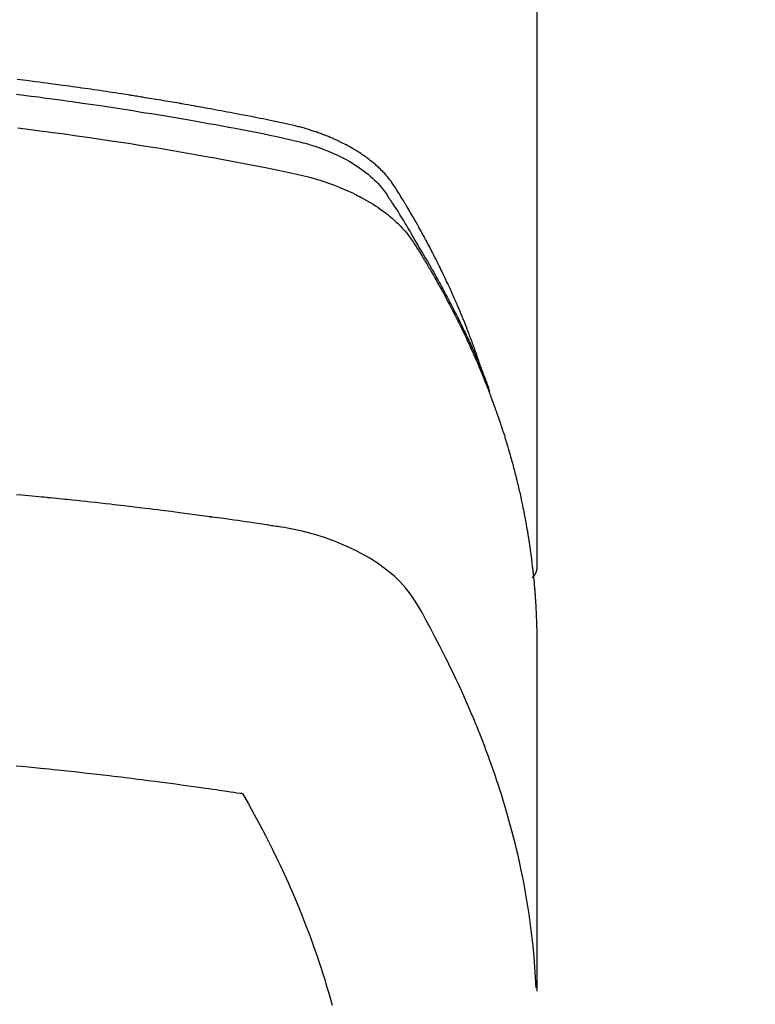
# Model space of a CAD drawing. Extents: x 83844 to 110317, y -11045 to -2175.
# Drawn here: x 99920 to 99938, y -4352 to -4328 of the extents above; entities that cross this region are included whole.
import ezdxf

# ---------------------------------------------------------------- set-up
doc = ezdxf.new("R2010")
doc.units = 0
doc.header["$LTSCALE"] = 50
doc.header["$MEASUREMENT"] = 0
doc.layers.get('0').update_dxf_attribs({"linetype": 'CONTINUOUS'})
doc.layers.add('150-機器', color=8, linetype='CONTINUOUS')
doc.layers.add('160-文字', color=254, linetype='CONTINUOUS')
doc.styles.add('KH001', font='txt')
doc.dimstyles.new('KH1xx030', dxfattribs={"dimscale": 30, "dimtxt": 2, "dimasz": 0.6, "dimexe": 0.3, "dimexo": 1.2, "dimgap": 0.5, "dimtad": 3, "dimdec": 1, "dimdsep": 46, "dimlunit": 6, "dimtxsty": 'KH001', "dimblk": 'DOT', "dimcen": 1, "dimdle": 1, "dimclrd": 256, "dimclre": 256, "dimclrt": 256, "dimadec": 0, "dimazin": 0, "dimtfac": 1, "dimtdec": 1, "dimtix": 1, "dimtmove": 2, "dimatfit": 3, "dimldrblk": 'CLOSEDBLANK', "dimfxl": 1, "dimtolj": 1, "dimtzin": 0, "dimlwd": -1, "dimlwe": -1, "dimarcsym": 0})

# ---------------------------------------------------------------- blocks, each defined once
blk = doc.blocks.new('F402_H')
at = {"layer": '150-機器', "color": 13, "linetype": 'Continuous'}
blk.add_line((-22.939, -188.142), (-22.939, -261.807), dxfattribs=at)
for points in [[(-21.583, -256.961), (-21.563, -256.897), (-21.543, -256.832), (-21.522, -256.768), (-21.501, -256.704), (-21.483, -256.65), (-21.464, -256.596), (-21.445, -256.543), (-21.426, -256.489), (-21.417, -256.467), (-21.409, -256.445), (-21.401, -256.423), (-21.393, -256.401), (-21.38, -256.365), (-21.367, -256.329), (-21.354, -256.294), (-21.341, -256.258), (-21.329, -256.227), (-21.317, -256.196), (-21.306, -256.165), (-21.294, -256.133), (-21.28, -256.098), (-21.266, -256.062), (-21.252, -256.026), (-21.238, -255.991), (-21.214, -255.929), (-21.189, -255.866), (-21.164, -255.804), (-21.139, -255.742), (-21.128, -255.716), (-21.117, -255.69), (-21.106, -255.663), (-21.095, -255.637), (-21.084, -255.61), (-21.073, -255.583), (-21.062, -255.557), (-21.051, -255.53), (-21.039, -255.503), (-21.028, -255.477), (-21.016, -255.45), (-21.005, -255.423), (-20.997, -255.406), (-20.99, -255.388), (-20.982, -255.37), (-20.975, -255.352), (-20.959, -255.317), (-20.943, -255.282), (-20.928, -255.247), (-20.912, -255.212), (-20.9, -255.185), (-20.888, -255.158), (-20.877, -255.132), (-20.865, -255.105), (-20.849, -255.07), (-20.833, -255.035), (-20.816, -255), (-20.8, -254.965), (-20.788, -254.938), (-20.776, -254.912), (-20.764, -254.885), (-20.751, -254.859), (-20.739, -254.832), (-20.726, -254.806), (-20.714, -254.779), (-20.701, -254.753), (-20.693, -254.735), (-20.685, -254.718), (-20.676, -254.7), (-20.668, -254.682), (-20.659, -254.665), (-20.651, -254.647), (-20.642, -254.63), (-20.634, -254.612), (-20.612, -254.569), (-20.591, -254.525), (-20.569, -254.481), (-20.548, -254.437), (-20.531, -254.402), (-20.513, -254.367), (-20.496, -254.332), (-20.478, -254.297), (-20.46, -254.262), (-20.442, -254.227), (-20.424, -254.192), (-20.406, -254.157), (-20.395, -254.135), (-20.383, -254.113), (-20.372, -254.091), (-20.36, -254.069), (-20.34, -254.03), (-20.319, -253.991), (-20.298, -253.952), (-20.278, -253.913), (-20.259, -253.878), (-20.24, -253.843), (-20.222, -253.809), (-20.203, -253.774), (-20.189, -253.748), (-20.174, -253.722), (-20.16, -253.696), (-20.146, -253.67), (-20.132, -253.644), (-20.117, -253.618), (-20.103, -253.591), (-20.088, -253.565), (-20.078, -253.548), (-20.069, -253.531), (-20.059, -253.514), (-20.049, -253.496), (-20.01, -253.427), (-19.97, -253.357), (-19.931, -253.288), (-19.891, -253.219), (-19.875, -253.193), (-19.86, -253.168), (-19.845, -253.142), (-19.83, -253.116), (-19.815, -253.09), (-19.799, -253.064), (-19.784, -253.039), (-19.769, -253.013), (-19.759, -252.995), (-19.748, -252.978), (-19.738, -252.961), (-19.727, -252.944), (-19.701, -252.901), (-19.675, -252.858), (-19.648, -252.815), (-19.622, -252.772), (-19.596, -252.729), (-19.569, -252.686), (-19.542, -252.644), (-19.516, -252.601), (-19.494, -252.566), (-19.471, -252.531), (-19.448, -252.497), (-19.425, -252.463), (-19.401, -252.43), (-19.376, -252.398), (-19.351, -252.366), (-19.325, -252.334), (-19.3, -252.305), (-19.274, -252.275), (-19.248, -252.246), (-19.221, -252.218), (-19.193, -252.188), (-19.165, -252.16), (-19.136, -252.131), (-19.107, -252.103), (-19.086, -252.084), (-19.064, -252.064), (-19.043, -252.045), (-19.021, -252.026), (-18.983, -251.994), (-18.945, -251.962), (-18.907, -251.931), (-18.868, -251.901), (-18.841, -251.88), (-18.814, -251.86), (-18.787, -251.84), (-18.76, -251.821), (-18.728, -251.799), (-18.697, -251.778), (-18.666, -251.757), (-18.634, -251.736), (-18.61, -251.721), (-18.587, -251.706), (-18.563, -251.691), (-18.539, -251.676), (-18.493, -251.648), (-18.446, -251.621), (-18.399, -251.594), (-18.352, -251.569), (-18.316, -251.55), (-18.28, -251.531), (-18.244, -251.513), (-18.208, -251.495), (-18.178, -251.48), (-18.147, -251.465), (-18.117, -251.45), (-18.086, -251.436), (-18.066, -251.426), (-18.045, -251.417), (-18.024, -251.408), (-18.003, -251.399), (-17.978, -251.388), (-17.953, -251.377), (-17.929, -251.367), (-17.904, -251.356), (-17.882, -251.347), (-17.861, -251.338), (-17.839, -251.33), (-17.817, -251.321), (-17.791, -251.311), (-17.765, -251.302), (-17.739, -251.292), (-17.713, -251.282), (-17.687, -251.272), (-17.661, -251.263), (-17.634, -251.253), (-17.608, -251.243), (-17.585, -251.235), (-17.562, -251.228), (-17.539, -251.22), (-17.516, -251.212), (-17.489, -251.204), (-17.462, -251.195), (-17.435, -251.186), (-17.408, -251.178), (-17.373, -251.167), (-17.338, -251.156), (-17.303, -251.146), (-17.268, -251.136), (-17.24, -251.128), (-17.212, -251.12), (-17.185, -251.113), (-17.157, -251.106), (-17.129, -251.098), (-17.101, -251.091), (-17.073, -251.084), (-17.045, -251.077), (-16.895, -251.041), (-16.744, -251.009), (-16.592, -250.978), (-16.441, -250.948), (-16.369, -250.934), (-16.297, -250.919), (-16.225, -250.905), (-16.153, -250.89), (-16.116, -250.883), (-16.08, -250.876), (-16.044, -250.869), (-16.008, -250.861), (-15.918, -250.844), (-15.827, -250.826), (-15.737, -250.809), (-15.647, -250.792), (-15.574, -250.778), (-15.502, -250.764), (-15.429, -250.75), (-15.357, -250.737), (-15.284, -250.723), (-15.211, -250.71), (-15.138, -250.696), (-15.065, -250.683), (-15.011, -250.673), (-14.956, -250.663), (-14.902, -250.653), (-14.847, -250.643), (-14.792, -250.633), (-14.738, -250.623), (-14.683, -250.614), (-14.629, -250.604), (-14.555, -250.591), (-14.482, -250.578), (-14.409, -250.565), (-14.335, -250.552), (-14.317, -250.549), (-14.299, -250.546), (-14.281, -250.542), (-14.263, -250.539), (-14.207, -250.53), (-14.152, -250.521), (-14.097, -250.511), (-14.042, -250.502), (-13.932, -250.484), (-13.822, -250.465), (-13.712, -250.447), (-13.601, -250.429), (-13.546, -250.42), (-13.491, -250.411), (-13.436, -250.402), (-13.381, -250.393), (-13.344, -250.387), (-13.307, -250.381), (-13.27, -250.375), (-13.233, -250.369), (-13.196, -250.363), (-13.159, -250.357), (-13.123, -250.351), (-13.086, -250.346), (-13.03, -250.337), (-12.974, -250.328), (-12.919, -250.32), (-12.863, -250.311), (-12.789, -250.299), (-12.715, -250.288), (-12.641, -250.277), (-12.567, -250.266), (-12.493, -250.255), (-12.418, -250.243), (-12.344, -250.232), (-12.27, -250.221), (-12.196, -250.21), (-12.121, -250.199), (-12.047, -250.189), (-11.973, -250.178), (-11.898, -250.168), (-11.824, -250.157), (-11.75, -250.147), (-11.675, -250.136), (-11.601, -250.126), (-11.526, -250.116), (-11.452, -250.106), (-11.377, -250.095), (-11.321, -250.088), (-11.265, -250.08), (-11.209, -250.073), (-11.153, -250.066), (-11.06, -250.053), (-10.966, -250.041), (-10.873, -250.029), (-10.78, -250.017), (-10.724, -250.009), (-10.668, -250.002), (-10.611, -249.995), (-10.555, -249.988), (-10.48, -249.978), (-10.405, -249.969), (-10.33, -249.96)], [(-10.318, -250.318), (-10.495, -250.34), (-10.671, -250.362), (-10.848, -250.385), (-10.98, -250.402), (-11.112, -250.42), (-11.244, -250.437), (-11.376, -250.455), (-11.45, -250.466), (-11.523, -250.476), (-11.596, -250.486), (-11.669, -250.496), (-11.918, -250.532), (-12.166, -250.568), (-12.414, -250.604), (-12.662, -250.642), (-12.822, -250.667), (-12.982, -250.692), (-13.141, -250.717), (-13.301, -250.743), (-13.446, -250.766), (-13.591, -250.79), (-13.736, -250.813), (-13.881, -250.837), (-14.025, -250.862), (-14.17, -250.886), (-14.314, -250.91), (-14.459, -250.935), (-14.632, -250.965), (-14.805, -250.995), (-14.977, -251.026), (-15.15, -251.057), (-15.308, -251.086), (-15.466, -251.115), (-15.624, -251.144), (-15.781, -251.174), (-15.91, -251.197), (-16.039, -251.221), (-16.168, -251.246), (-16.296, -251.272), (-16.465, -251.309), (-16.633, -251.348), (-16.801, -251.388), (-16.969, -251.427), (-17.043, -251.443), (-17.117, -251.46), (-17.19, -251.477), (-17.264, -251.495), (-17.321, -251.51), (-17.379, -251.526), (-17.437, -251.543), (-17.494, -251.561), (-17.561, -251.582), (-17.627, -251.604), (-17.693, -251.627), (-17.758, -251.651), (-17.874, -251.697), (-17.988, -251.746), (-18.102, -251.798), (-18.213, -251.853), (-18.299, -251.898), (-18.383, -251.945), (-18.466, -251.995), (-18.548, -252.046), (-18.609, -252.087), (-18.67, -252.128), (-18.729, -252.171), (-18.788, -252.216), (-18.843, -252.26), (-18.897, -252.306), (-18.95, -252.353), (-19.002, -252.401), (-19.046, -252.444), (-19.09, -252.488), (-19.131, -252.534), (-19.172, -252.581), (-19.22, -252.643), (-19.265, -252.706), (-19.309, -252.771), (-19.352, -252.837), (-19.372, -252.868), (-19.392, -252.898), (-19.412, -252.929), (-19.432, -252.96), (-19.455, -252.995), (-19.478, -253.031), (-19.501, -253.066), (-19.524, -253.101), (-19.571, -253.176), (-19.617, -253.251), (-19.664, -253.326), (-19.71, -253.401), (-19.729, -253.432), (-19.748, -253.462), (-19.767, -253.493), (-19.786, -253.524), (-19.812, -253.567), (-19.837, -253.609), (-19.862, -253.652), (-19.887, -253.695), (-19.917, -253.751), (-19.947, -253.807), (-19.977, -253.863), (-20.008, -253.918), (-20.033, -253.96), (-20.059, -254.001), (-20.084, -254.043), (-20.11, -254.084), (-20.128, -254.113), (-20.145, -254.142), (-20.162, -254.171), (-20.18, -254.2), (-20.231, -254.286), (-20.283, -254.373), (-20.334, -254.46), (-20.384, -254.548), (-20.411, -254.593), (-20.437, -254.639), (-20.463, -254.685), (-20.489, -254.731), (-20.508, -254.764), (-20.526, -254.798), (-20.544, -254.831), (-20.563, -254.865), (-20.581, -254.898), (-20.599, -254.932), (-20.617, -254.965), (-20.636, -254.998), (-20.66, -255.044), (-20.685, -255.091), (-20.71, -255.137), (-20.734, -255.183), (-20.761, -255.233), (-20.788, -255.284), (-20.814, -255.335), (-20.84, -255.385), (-20.857, -255.419), (-20.875, -255.453), (-20.892, -255.486), (-20.909, -255.52), (-20.926, -255.554), (-20.943, -255.587), (-20.961, -255.621), (-20.978, -255.655), (-20.995, -255.688), (-21.011, -255.722), (-21.028, -255.756), (-21.045, -255.789), (-21.078, -255.857), (-21.111, -255.924), (-21.144, -255.992), (-21.177, -256.06), (-21.189, -256.085), (-21.202, -256.11), (-21.214, -256.136), (-21.226, -256.161), (-21.246, -256.204), (-21.267, -256.246), (-21.287, -256.288), (-21.307, -256.331), (-21.329, -256.378), (-21.35, -256.424), (-21.371, -256.471), (-21.393, -256.518), (-21.417, -256.574), (-21.442, -256.629), (-21.466, -256.684), (-21.49, -256.74), (-21.501, -256.765), (-21.512, -256.791), (-21.523, -256.816), (-21.533, -256.842), (-21.554, -256.893), (-21.576, -256.944), (-21.596, -256.995), (-21.617, -257.047), (-21.632, -257.086), (-21.647, -257.124), (-21.662, -257.163), (-21.677, -257.202), (-21.686, -257.227), (-21.696, -257.253), (-21.705, -257.279), (-21.715, -257.305), (-21.734, -257.361), (-21.754, -257.417), (-21.773, -257.473), (-21.792, -257.529)], [(-10.347, -251.137), (-10.532, -251.16), (-10.718, -251.184), (-10.877, -251.204), (-11.036, -251.224), (-11.194, -251.245), (-11.353, -251.266), (-11.538, -251.291), (-11.723, -251.317), (-11.908, -251.343), (-12.092, -251.369), (-12.407, -251.415), (-12.723, -251.462), (-13.037, -251.51), (-13.352, -251.56), (-13.404, -251.568), (-13.456, -251.576), (-13.508, -251.585), (-13.56, -251.593), (-13.743, -251.623), (-13.926, -251.654), (-14.108, -251.684), (-14.29, -251.715), (-14.472, -251.746), (-14.654, -251.778), (-14.835, -251.81), (-15.017, -251.843), (-15.094, -251.857), (-15.172, -251.871), (-15.25, -251.885), (-15.328, -251.9), (-15.585, -251.948), (-15.843, -251.997), (-16.1, -252.047), (-16.357, -252.097), (-16.511, -252.127), (-16.664, -252.158), (-16.817, -252.19), (-16.97, -252.223), (-17.113, -252.255), (-17.255, -252.289), (-17.396, -252.325), (-17.537, -252.363), (-17.617, -252.387), (-17.698, -252.412), (-17.778, -252.438), (-17.857, -252.465), (-17.934, -252.493), (-18.01, -252.521), (-18.086, -252.551), (-18.162, -252.581), (-18.195, -252.594), (-18.227, -252.607), (-18.26, -252.621), (-18.292, -252.635), (-18.35, -252.66), (-18.408, -252.687), (-18.466, -252.714), (-18.523, -252.742), (-18.562, -252.762), (-18.6, -252.781), (-18.638, -252.801), (-18.676, -252.821), (-18.749, -252.861), (-18.822, -252.902), (-18.894, -252.945), (-18.965, -252.989), (-19.022, -253.025), (-19.078, -253.062), (-19.133, -253.1), (-19.187, -253.139), (-19.232, -253.173), (-19.277, -253.206), (-19.321, -253.241), (-19.364, -253.276), (-19.399, -253.305), (-19.434, -253.335), (-19.469, -253.366), (-19.503, -253.397), (-19.529, -253.422), (-19.556, -253.447), (-19.582, -253.472), (-19.608, -253.498), (-19.633, -253.524), (-19.658, -253.55), (-19.682, -253.576), (-19.706, -253.602), (-19.742, -253.642), (-19.777, -253.683), (-19.811, -253.725), (-19.844, -253.768), (-19.868, -253.801), (-19.892, -253.834), (-19.916, -253.867), (-19.938, -253.901), (-19.956, -253.929), (-19.974, -253.956), (-19.991, -253.984), (-20.009, -254.012), (-20.028, -254.042), (-20.047, -254.073), (-20.066, -254.104), (-20.085, -254.135), (-20.108, -254.171), (-20.13, -254.208), (-20.153, -254.245), (-20.175, -254.281), (-20.193, -254.312), (-20.212, -254.343), (-20.23, -254.374), (-20.249, -254.404), (-20.267, -254.435), (-20.285, -254.466), (-20.303, -254.497), (-20.321, -254.528), (-20.34, -254.558), (-20.358, -254.589), (-20.376, -254.62), (-20.394, -254.651), (-20.412, -254.682), (-20.43, -254.712), (-20.447, -254.743), (-20.465, -254.774), (-20.487, -254.813), (-20.51, -254.853), (-20.532, -254.892), (-20.554, -254.932), (-20.573, -254.967), (-20.592, -255.001), (-20.611, -255.036), (-20.631, -255.071), (-20.648, -255.102), (-20.665, -255.133), (-20.682, -255.164), (-20.699, -255.195), (-20.729, -255.251), (-20.759, -255.307), (-20.789, -255.363), (-20.818, -255.419), (-20.828, -255.438), (-20.838, -255.457), (-20.847, -255.475), (-20.857, -255.494), (-20.876, -255.531), (-20.895, -255.569), (-20.915, -255.606), (-20.934, -255.644), (-20.95, -255.675), (-20.966, -255.706), (-20.982, -255.737), (-20.998, -255.768), (-21.01, -255.793), (-21.022, -255.818), (-21.034, -255.843), (-21.047, -255.868), (-21.062, -255.9), (-21.077, -255.931), (-21.093, -255.962), (-21.108, -255.994), (-21.121, -256.019), (-21.133, -256.044), (-21.145, -256.069), (-21.157, -256.094), (-21.169, -256.119), (-21.18, -256.144), (-21.192, -256.169), (-21.204, -256.194), (-21.213, -256.213), (-21.222, -256.232), (-21.231, -256.25), (-21.24, -256.269), (-21.258, -256.307), (-21.275, -256.345), (-21.293, -256.383), (-21.31, -256.421), (-21.321, -256.446), (-21.332, -256.471), (-21.343, -256.496), (-21.355, -256.521), (-21.369, -256.553), (-21.383, -256.584), (-21.397, -256.616), (-21.412, -256.647), (-21.423, -256.672), (-21.434, -256.697), (-21.445, -256.723), (-21.455, -256.748), (-21.472, -256.786), (-21.488, -256.824), (-21.505, -256.861), (-21.521, -256.899), (-21.532, -256.925), (-21.542, -256.95), (-21.553, -256.975), (-21.564, -257.001), (-21.579, -257.038), (-21.595, -257.076), (-21.611, -257.114), (-21.626, -257.152), (-21.639, -257.184), (-21.651, -257.215), (-21.664, -257.247), (-21.677, -257.278), (-21.687, -257.304), (-21.697, -257.329), (-21.708, -257.355), (-21.718, -257.38), (-21.733, -257.418), (-21.747, -257.456), (-21.762, -257.494), (-21.777, -257.533), (-21.789, -257.564), (-21.801, -257.596), (-21.813, -257.628), (-21.825, -257.66), (-21.842, -257.704), (-21.858, -257.749), (-21.874, -257.793), (-21.89, -257.838), (-21.904, -257.876), (-21.918, -257.914), (-21.931, -257.952), (-21.945, -257.99), (-21.959, -258.029), (-21.972, -258.067), (-21.986, -258.105), (-21.999, -258.143), (-22.008, -258.169), (-22.016, -258.194), (-22.024, -258.22), (-22.033, -258.246), (-22.046, -258.284), (-22.058, -258.322), (-22.071, -258.36), (-22.084, -258.398), (-22.096, -258.437), (-22.109, -258.475), (-22.121, -258.514), (-22.134, -258.552), (-22.142, -258.578), (-22.15, -258.603), (-22.158, -258.629), (-22.166, -258.655), (-22.177, -258.693), (-22.189, -258.731), (-22.201, -258.77), (-22.212, -258.808), (-22.232, -258.872), (-22.251, -258.936), (-22.27, -259), (-22.288, -259.065), (-22.303, -259.116), (-22.317, -259.167), (-22.331, -259.219), (-22.345, -259.27), (-22.355, -259.308), (-22.366, -259.347), (-22.376, -259.385), (-22.386, -259.424), (-22.396, -259.462), (-22.406, -259.501), (-22.416, -259.54), (-22.426, -259.578), (-22.439, -259.63), (-22.451, -259.681), (-22.463, -259.733), (-22.476, -259.785), (-22.485, -259.823), (-22.494, -259.862), (-22.504, -259.901), (-22.513, -259.939), (-22.522, -259.978), (-22.53, -260.017), (-22.539, -260.055), (-22.548, -260.094), (-22.561, -260.158), (-22.575, -260.223), (-22.588, -260.288), (-22.601, -260.352), (-22.612, -260.404), (-22.622, -260.455), (-22.632, -260.507), (-22.642, -260.559), (-22.647, -260.585), (-22.652, -260.611), (-22.657, -260.636), (-22.662, -260.662), (-22.672, -260.714), (-22.681, -260.766), (-22.69, -260.817), (-22.699, -260.869), (-22.703, -260.895), (-22.708, -260.921), (-22.712, -260.947), (-22.716, -260.973), (-22.722, -261.011), (-22.729, -261.05), (-22.735, -261.089), (-22.741, -261.128), (-22.745, -261.154), (-22.749, -261.18), (-22.753, -261.205), (-22.757, -261.231), (-22.763, -261.27), (-22.769, -261.309), (-22.774, -261.348), (-22.78, -261.386), (-22.787, -261.438), (-22.794, -261.49), (-22.8, -261.542), (-22.807, -261.594), (-22.812, -261.633), (-22.816, -261.672), (-22.821, -261.711), (-22.826, -261.75), (-22.829, -261.775), (-22.832, -261.801), (-22.835, -261.827), (-22.838, -261.853), (-22.841, -261.879), (-22.844, -261.905), (-22.847, -261.931), (-22.85, -261.957), (-22.851, -261.972), (-22.853, -261.988), (-22.854, -262.003), (-22.856, -262.019), (-22.859, -262.056), (-22.863, -262.092), (-22.866, -262.129), (-22.87, -262.165), (-22.873, -262.204), (-22.877, -262.243), (-22.88, -262.282), (-22.884, -262.321), (-22.886, -262.347), (-22.888, -262.373), (-22.89, -262.399), (-22.892, -262.425), (-22.894, -262.451), (-22.896, -262.477), (-22.898, -262.502), (-22.9, -262.528), (-22.901, -262.555), (-22.903, -262.581), (-22.905, -262.607), (-22.907, -262.633), (-22.907, -262.646), (-22.908, -262.659), (-22.909, -262.672), (-22.91, -262.685), (-22.912, -262.724), (-22.914, -262.763), (-22.916, -262.802), (-22.918, -262.841), (-22.919, -262.867), (-22.92, -262.892), (-22.921, -262.918), (-22.923, -262.944), (-22.924, -262.97), (-22.925, -262.996), (-22.926, -263.022), (-22.928, -263.048), (-22.93, -263.113), (-22.932, -263.178), (-22.934, -263.243), (-22.936, -263.308), (-22.937, -263.373), (-22.937, -263.439), (-22.938, -263.504), (-22.939, -263.569), (-22.939, -263.613), (-22.939, -263.656), (-22.939, -263.7), (-22.94, -263.744), (-22.94, -263.833), (-22.94, -263.922), (-22.94, -264.011), (-22.94, -264.1), (-22.938, -266.096), (-22.937, -268.091), (-22.938, -270.087), (-22.94, -272.082)], [(-22.924, -272.005), (-22.908, -271.752), (-22.891, -271.499), (-22.872, -271.246), (-22.849, -270.993), (-22.828, -270.798), (-22.804, -270.604), (-22.779, -270.41), (-22.751, -270.216), (-22.736, -270.12), (-22.722, -270.025), (-22.706, -269.929), (-22.69, -269.834), (-22.665, -269.69), (-22.639, -269.546), (-22.611, -269.402), (-22.582, -269.259), (-22.55, -269.104), (-22.517, -268.949), (-22.482, -268.794), (-22.446, -268.64), (-22.41, -268.492), (-22.372, -268.344), (-22.334, -268.196), (-22.294, -268.049), (-22.262, -267.932), (-22.229, -267.816), (-22.196, -267.7), (-22.162, -267.584), (-22.124, -267.46), (-22.086, -267.337), (-22.047, -267.213), (-22.007, -267.09), (-21.962, -266.956), (-21.917, -266.821), (-21.871, -266.687), (-21.823, -266.554), (-21.794, -266.472), (-21.765, -266.391), (-21.735, -266.31), (-21.705, -266.229), (-21.666, -266.126), (-21.627, -266.023), (-21.587, -265.921), (-21.547, -265.819), (-21.527, -265.769), (-21.508, -265.72), (-21.488, -265.671), (-21.467, -265.621), (-21.409, -265.479), (-21.349, -265.338), (-21.288, -265.197), (-21.227, -265.056), (-21.167, -264.921), (-21.107, -264.787), (-21.045, -264.653), (-20.983, -264.519), (-20.932, -264.413), (-20.881, -264.307), (-20.83, -264.202), (-20.778, -264.096), (-20.731, -264.001), (-20.683, -263.906), (-20.635, -263.811), (-20.587, -263.716), (-20.53, -263.607), (-20.472, -263.498), (-20.414, -263.389), (-20.356, -263.279), (-20.256, -263.087), (-20.154, -262.897), (-20.047, -262.709), (-19.93, -262.527), (-19.876, -262.45), (-19.818, -262.374), (-19.758, -262.301), (-19.696, -262.229), (-19.597, -262.125), (-19.492, -262.025), (-19.383, -261.93), (-19.27, -261.84), (-19.173, -261.768), (-19.075, -261.699), (-18.974, -261.633), (-18.871, -261.57), (-18.708, -261.477), (-18.541, -261.391), (-18.372, -261.31), (-18.2, -261.235), (-18.163, -261.219), (-18.125, -261.204), (-18.087, -261.189), (-18.049, -261.174), (-17.785, -261.077), (-17.517, -260.991), (-17.245, -260.918), (-16.97, -260.861), (-16.892, -260.848), (-16.814, -260.835), (-16.736, -260.824), (-16.657, -260.812), (-16.618, -260.806), (-16.578, -260.8), (-16.539, -260.794), (-16.5, -260.788), (-16.47, -260.784), (-16.441, -260.779), (-16.411, -260.775), (-16.382, -260.77), (-16.274, -260.754), (-16.166, -260.737), (-16.057, -260.721), (-15.949, -260.705), (-15.86, -260.692), (-15.771, -260.679), (-15.682, -260.666), (-15.593, -260.653), (-15.488, -260.638), (-15.392, -260.624), (-15.278, -260.608), (-15.118, -260.587), (-15.069, -260.58), (-15.025, -260.574), (-14.997, -260.571), (-14.999, -260.571), (-15.007, -260.572), (-15.018, -260.573), (-15.029, -260.574), (-15.038, -260.576), (-15.044, -260.576), (-15.009, -260.572), (-14.948, -260.564), (-14.88, -260.555), (-14.519, -260.507), (-14.271, -260.475), (-14.068, -260.448), (-13.843, -260.419), (-13.743, -260.406), (-13.643, -260.394), (-13.543, -260.381), (-13.443, -260.369), (-13.312, -260.353), (-13.181, -260.338), (-13.051, -260.323), (-12.92, -260.307), (-12.84, -260.298), (-12.759, -260.288), (-12.678, -260.279), (-12.598, -260.269), (-12.477, -260.256), (-12.356, -260.242), (-12.235, -260.229), (-12.114, -260.216), (-12.003, -260.204), (-11.891, -260.192), (-11.78, -260.181), (-11.668, -260.169), (-11.608, -260.162), (-11.547, -260.156), (-11.487, -260.149), (-11.426, -260.143), (-11.355, -260.136), (-11.284, -260.129), (-11.213, -260.122), (-11.142, -260.115), (-11.121, -260.113), (-11.101, -260.111), (-11.08, -260.109), (-11.06, -260.107), (-10.989, -260.1), (-10.918, -260.093), (-10.847, -260.086), (-10.776, -260.079), (-10.694, -260.071), (-10.613, -260.063), (-10.531, -260.056), (-10.45, -260.048), (-10.317, -260.036)], [(-22.94, -261.793), (-22.94, -261.795), (-22.94, -261.798), (-22.94, -261.8), (-22.94, -261.802), (-22.939, -261.804), (-22.939, -261.807), (-22.939, -261.809), (-22.939, -261.811), (-22.939, -261.813), (-22.939, -261.816), (-22.939, -261.818), (-22.938, -261.82), (-22.938, -261.822), (-22.938, -261.825), (-22.938, -261.827), (-22.938, -261.829), (-22.937, -261.831), (-22.937, -261.834), (-22.937, -261.836), (-22.936, -261.838), (-22.936, -261.84), (-22.936, -261.843), (-22.935, -261.845), (-22.935, -261.847), (-22.935, -261.849), (-22.934, -261.852), (-22.934, -261.854), (-22.933, -261.856), (-22.933, -261.858), (-22.933, -261.86), (-22.932, -261.863), (-22.932, -261.865), (-22.931, -261.867), (-22.931, -261.869), (-22.93, -261.872), (-22.93, -261.874), (-22.929, -261.876), (-22.928, -261.878), (-22.928, -261.88), (-22.927, -261.883), (-22.927, -261.885), (-22.926, -261.887), (-22.925, -261.889), (-22.925, -261.891), (-22.924, -261.894), (-22.923, -261.896), (-22.923, -261.898), (-22.922, -261.9), (-22.921, -261.902), (-22.92, -261.904), (-22.92, -261.907), (-22.919, -261.909), (-22.918, -261.911), (-22.917, -261.913), (-22.916, -261.915), (-22.916, -261.917), (-22.915, -261.92), (-22.914, -261.922), (-22.913, -261.924), (-22.912, -261.926), (-22.911, -261.928), (-22.91, -261.93), (-22.909, -261.932), (-22.908, -261.935), (-22.907, -261.937), (-22.906, -261.939), (-22.905, -261.941), (-22.904, -261.943), (-22.903, -261.945), (-22.902, -261.947), (-22.901, -261.949), (-22.9, -261.951), (-22.899, -261.953), (-22.898, -261.956), (-22.897, -261.958), (-22.896, -261.96), (-22.895, -261.962), (-22.894, -261.964), (-22.892, -261.966), (-22.891, -261.968), (-22.89, -261.97), (-22.889, -261.972), (-22.888, -261.974), (-22.886, -261.976), (-22.885, -261.978), (-22.884, -261.98), (-22.883, -261.982), (-22.881, -261.984), (-22.88, -261.986), (-22.879, -261.988), (-22.877, -261.99), (-22.876, -261.992), (-22.875, -261.994), (-22.873, -261.996), (-22.872, -261.998), (-22.871, -262), (-22.869, -262.002), (-22.868, -262.004), (-22.866, -262.006), (-22.865, -262.008), (-22.864, -262.01), (-22.862, -262.011), (-22.861, -262.013), (-22.859, -262.015), (-22.858, -262.017), (-22.856, -262.019), (-22.855, -262.021), (-22.853, -262.023), (-22.852, -262.025), (-22.85, -262.027), (-22.848, -262.028), (-22.847, -262.03), (-22.845, -262.032), (-22.844, -262.034), (-22.842, -262.036), (-22.84, -262.038), (-22.839, -262.039), (-22.837, -262.041), (-22.835, -262.043), (-22.834, -262.045), (-22.832, -262.047), (-22.83, -262.048), (-22.829, -262.05), (-22.827, -262.052), (-22.825, -262.054), (-22.823, -262.055), (-22.822, -262.057)], [(-10.31, -266.612), (-10.458, -266.626), (-10.605, -266.64), (-10.753, -266.655), (-10.9, -266.669), (-11.003, -266.68), (-11.106, -266.691), (-11.209, -266.701), (-11.312, -266.712), (-11.474, -266.729), (-11.635, -266.747), (-11.796, -266.764), (-11.958, -266.782), (-12.111, -266.8), (-12.264, -266.817), (-12.418, -266.835), (-12.571, -266.853), (-12.666, -266.864), (-12.761, -266.875), (-12.855, -266.886), (-12.95, -266.898), (-13.052, -266.91), (-13.154, -266.923), (-13.255, -266.936), (-13.357, -266.949), (-13.465, -266.963), (-13.574, -266.976), (-13.682, -266.99), (-13.791, -267.005), (-13.921, -267.022), (-14.051, -267.039), (-14.181, -267.056), (-14.31, -267.073), (-14.433, -267.09), (-14.555, -267.107), (-14.678, -267.124), (-14.8, -267.141), (-14.893, -267.154), (-14.986, -267.167), (-15.079, -267.181), (-15.172, -267.194), (-15.236, -267.203), (-15.301, -267.213), (-15.365, -267.222), (-15.429, -267.232), (-15.508, -267.243), (-15.587, -267.255), (-15.665, -267.267), (-15.744, -267.279), (-15.758, -267.281), (-15.772, -267.283), (-15.786, -267.286), (-15.8, -267.288)], [(-15.8, -267.288), (-15.942, -267.541), (-16.082, -267.795), (-16.22, -268.05), (-16.355, -268.307), (-16.446, -268.486), (-16.536, -268.666), (-16.624, -268.847), (-16.71, -269.028), (-16.759, -269.133), (-16.808, -269.239), (-16.856, -269.344), (-16.904, -269.45), (-16.97, -269.6), (-17.036, -269.75), (-17.1, -269.901), (-17.163, -270.052), (-17.18, -270.093), (-17.196, -270.134), (-17.213, -270.175), (-17.229, -270.216), (-17.33, -270.474), (-17.429, -270.734), (-17.524, -270.994), (-17.616, -271.256), (-17.661, -271.391), (-17.706, -271.526), (-17.75, -271.661), (-17.792, -271.797), (-17.824, -271.902), (-17.855, -272.007), (-17.886, -272.112), (-17.916, -272.218), (-17.974, -272.426)]]:
    blk.add_lwpolyline(points, dxfattribs=at)
blk = doc.blocks.new('_ClosedBlank')
at = {"color": 0, "linetype": 'ByBlock', "lineweight": -2}
for p, q in [((-1, 0.1667), (0, 0)), ((-1, 0.1667), (-1, -0.1667)), ((0, 0), (-1, -0.1667))]:
    blk.add_line(p, q, dxfattribs=at)
blk = doc.blocks.new('_Dot')
at = {"color": 0, "linetype": 'ByBlock', "lineweight": -2}
blk.add_line((-0.5, 0), (-1, 0), dxfattribs=at)
at = {"color": 0, "linetype": 'ByBlock', "const_width": 0.5}
blk.add_lwpolyline([(-0.25, 0, 1), (0.25, 0, 1)], format="xyb", close=True, dxfattribs=at)

msp = doc.modelspace()

# ---------------------------------------------------------------- linework, layer by layer
at = {"layer": '150-機器', "color": 13}
for radius in [90.5, 80.5]:
    msp.add_circle((99909.868, -4285.058), radius, dxfattribs=at)

# ---------------------------------------------------------------- block references
at = {"layer": '150-機器', "xscale": -1}
msp.add_blockref('F402_H', (99909.876, -4079.866), dxfattribs=at)

# ---------------------------------------------------------------- leaders
at = {"layer": '160-文字', "annotation_type": 0, "has_hookline": 1, "hookline_direction": 1}
for points, text_width in [([(100469.868, -4060.058), (99563.226, -5374.125), (99545.226, -5374.125)], 1240.203), ([(100739.868, -4066.82), (99689.938, -5633.832), (99671.938, -5633.832)], 1630.051)]:
    msp.add_leader(points, dimstyle='KH1xx030', override={"dimgap": 0.5, "dimtad": 1}, dxfattribs=dict(at, text_width=text_width))
at = {"layer": '160-文字'}
msp.add_leader([(100029.883, -4080.058), (99171.325, -5015.351)], dimstyle='KH1xx030', override={"dimgap": 0.5, "dimtad": 1}, dxfattribs=at)

doc.saveas('drawing.dxf')
